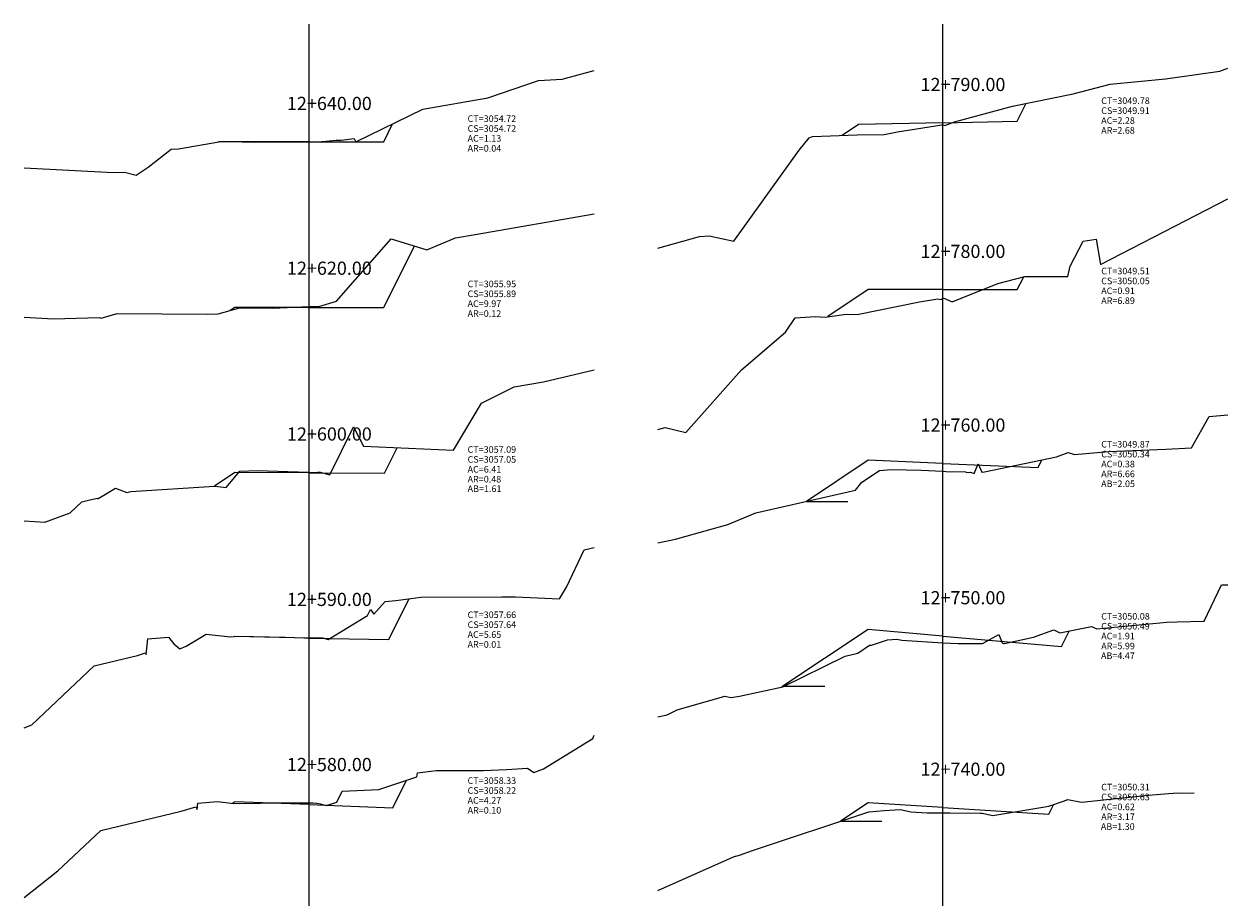
# Model space of a CAD drawing. Units: inches. Extents: x 2 to 152, y -1 to 176.
# Drawn here: x 2 to 75, y 52 to 105 of the extents above; entities that cross this region are included whole.
import ezdxf

# ---------------------------------------------------------------- set-up
doc = ezdxf.new("R2010")
doc.units = ezdxf.units.IN
doc.header["$MEASUREMENT"] = 0
for name, color, linetype in [('_BANQUETA', 3, 'Continuous'), ('CAJA', 5, 'Continuous'), ('EJESEC', 251, 'Continuous'), ('ESTACA', 5, 'Continuous'), ('TERRENO', 24, 'Continuous'), ('TEXTO', 3, 'Continuous')]:
    doc.layers.add(name, color=color, linetype=linetype)
doc.styles.add('Arial_1', font='ARIAL.TTF')

msp = doc.modelspace()

# ---------------------------------------------------------------- linework, layer by layer
at = {"layer": '_BANQUETA'}
for points in [[(49.41, 76.11), (51.91, 76.11)], [(48.025, 64.89), (50.525, 64.89)], [(51.473, 56.697), (53.973, 56.697)]]:
    msp.add_lwpolyline(points, dxfattribs=at)
at = {"layer": 'CAJA'}
for p, q in [((62.195, 99.177), (62.743, 100.273)), ((23.745, 97.937), (24.288, 99.023)), ((52.562, 98.987), (51.569, 98.324)), ((57.675, 99.088), (52.562, 98.987)), ((57.675, 99.088), (62.195, 99.177)), ((14.705, 97.937), (13.724, 97.935)), ((19.225, 97.937), (14.705, 97.937)), ((19.225, 97.937), (23.745, 97.937)), ((23.745, 87.876), (25.613, 91.613)), ((62.195, 88.96), (62.588, 89.746)), ((53.155, 88.96), (50.695, 87.32)), ((57.675, 88.96), (53.155, 88.96)), ((57.675, 88.96), (62.195, 88.96)), ((14.705, 87.876), (14.43, 87.693)), ((19.225, 87.876), (14.705, 87.876)), ((19.225, 87.876), (23.745, 87.876)), ((23.798, 77.821), (24.572, 79.368)), ((53.155, 78.607), (49.41, 76.11)), ((57.675, 78.417), (53.155, 78.607)), ((57.675, 78.417), (63.455, 78.174)), ((63.455, 78.174), (63.684, 78.632)), ((14.705, 77.853), (13.485, 77.039)), ((19.225, 77.837), (14.705, 77.853)), ((19.225, 77.837), (23.798, 77.821)), ((24.048, 67.72), (25.292, 70.209)), ((53.155, 68.342), (47.914, 64.848)), ((57.675, 67.939), (53.155, 68.342)), ((64.869, 67.298), (65.34, 68.239)), ((14.705, 67.908), (14.695, 67.908)), ((19.225, 67.817), (14.705, 67.908)), ((19.225, 67.817), (24.048, 67.72)), ((57.675, 67.939), (64.869, 67.298)), ((24.298, 57.521), (25.128, 59.18)), ((14.705, 57.874), (14.576, 57.788)), ((19.225, 57.707), (14.705, 57.874)), ((53.155, 57.819), (51.473, 56.697)), ((57.675, 57.531), (53.155, 57.819)), ((64.107, 57.121), (64.409, 57.724)), ((19.225, 57.707), (24.298, 57.521)), ((57.675, 57.531), (64.107, 57.121))]:
    msp.add_line(p, q, dxfattribs=at)
at = {"layer": 'EJESEC'}
for p, q in [((19.225, 1.922), (19.225, 105.078)), ((57.675, 1.922), (57.675, 105.078))]:
    msp.add_line(p, q, dxfattribs=at)
at = {"layer": 'TERRENO', "color": 24}
for p, q in [((74.488, 102.224), (74.978, 102.402)), ((30.068, 100.599), (33.147, 101.662)), ((33.147, 101.662), (34.58, 101.736)), ((34.58, 101.736), (36.528, 102.254)), ((67.841, 101.434), (71.184, 101.758)), ((71.184, 101.758), (74.488, 102.224)), ((61.906, 100.103), (65.589, 100.851)), ((65.589, 100.851), (67.841, 101.434)), ((26.122, 99.915), (30.068, 100.599)), ((58.384, 99.154), (61.906, 100.103)), ((22.051, 97.935), (26.122, 99.915)), ((54.917, 98.53), (57.609, 98.956)), ((57.609, 98.956), (57.652, 98.948)), ((57.652, 98.948), (57.675, 98.96)), ((57.675, 98.96), (57.692, 98.969)), ((57.692, 98.969), (57.803, 98.918)), ((57.803, 98.918), (58.384, 99.154)), ((11.286, 97.496), (13.856, 97.959)), ((13.856, 97.959), (14.419, 97.942)), ((14.419, 97.942), (15.877, 97.919)), ((15.877, 97.919), (16.04, 97.924)), ((16.04, 97.924), (19.225, 97.938)), ((19.225, 97.938), (19.614, 97.94)), ((19.614, 97.94), (19.979, 97.912)), ((19.979, 97.912), (20.02, 97.943)), ((20.02, 97.943), (20.861, 98.029)), ((20.861, 98.029), (21.169, 98.041)), ((21.169, 98.041), (21.963, 98.141)), ((21.963, 98.141), (22.051, 97.935)), ((48.958, 97.432), (49.561, 98.181)), ((49.561, 98.181), (49.758, 98.25)), ((49.758, 98.25), (52.487, 98.362)), ((52.487, 98.362), (54.126, 98.368)), ((54.126, 98.368), (54.917, 98.53)), ((9.462, 96.397), (10.84, 97.487)), ((10.84, 97.487), (11.286, 97.496)), ((44.989, 91.911), (48.958, 97.432)), ((1.922, 96.362), (7.354, 96.066)), ((7.354, 96.066), (8.021, 96.084)), ((8.021, 96.084), (8.719, 95.903)), ((8.719, 95.903), (9.462, 96.397)), ((67.237, 90.486), (74.978, 94.473)), ((29.293, 92.306), (36.528, 93.564)), ((20.888, 88.254), (24.191, 92.053)), ((24.191, 92.053), (26.368, 91.379)), ((26.368, 91.379), (28.103, 92.098)), ((28.103, 92.098), (29.293, 92.306)), ((40.373, 91.485), (42.91, 92.194)), ((42.91, 92.194), (43.499, 92.231)), ((43.499, 92.231), (44.989, 91.911)), ((65.401, 90.378), (66.201, 91.909)), ((66.201, 91.909), (66.99, 92.023)), ((66.99, 92.023), (67.237, 90.486)), ((65.268, 89.752), (65.401, 90.378)), ((58.239, 88.214), (61.023, 89.326)), ((61.023, 89.326), (62.651, 89.763)), ((62.651, 89.763), (65.268, 89.752)), ((57.562, 88.358), (57.675, 88.417)), ((57.675, 88.417), (57.74, 88.451)), ((57.74, 88.451), (58.239, 88.214)), ((13.701, 87.483), (14.939, 87.839)), ((14.939, 87.839), (16.805, 87.848)), ((16.805, 87.848), (16.997, 87.834)), ((16.997, 87.834), (19.225, 87.937)), ((19.225, 87.937), (19.409, 87.945)), ((19.409, 87.945), (19.785, 87.941)), ((19.785, 87.941), (19.811, 87.929)), ((19.811, 87.929), (20.888, 88.254)), ((52.469, 87.461), (56.267, 88.224)), ((56.267, 88.224), (57.372, 88.395)), ((57.372, 88.395), (57.562, 88.358)), ((1.922, 87.294), (3.715, 87.196)), ((3.715, 87.196), (6.479, 87.27)), ((6.479, 87.27), (6.6, 87.239)), ((6.6, 87.239), (7.568, 87.516)), ((7.568, 87.516), (13.041, 87.481)), ((13.041, 87.481), (13.701, 87.483)), ((48.133, 86.377), (48.716, 87.248)), ((48.716, 87.248), (49.927, 87.329)), ((49.927, 87.329), (50.538, 87.299)), ((50.538, 87.299), (51.813, 87.471)), ((51.813, 87.471), (52.469, 87.461)), ((45.459, 84.086), (48.133, 86.377)), ((33.442, 83.364), (36.528, 84.086)), ((42.073, 80.288), (45.459, 84.086)), ((31.672, 83.055), (33.442, 83.364)), ((29.68, 82.061), (31.672, 83.055)), ((27.979, 79.208), (29.68, 82.061)), ((72.771, 79.357), (73.834, 81.253)), ((73.834, 81.253), (74.978, 81.371)), ((20.484, 77.72), (21.904, 80.636)), ((21.904, 80.636), (22.516, 79.465)), ((40.373, 80.474), (40.834, 80.592)), ((40.834, 80.592), (42.073, 80.288)), ((22.516, 79.465), (27.979, 79.208)), ((64.583, 78.821), (65.284, 79.086)), ((65.284, 79.086), (65.674, 78.955)), ((65.674, 78.955), (67.732, 79.137)), ((67.732, 79.137), (68.214, 79.155)), ((68.214, 79.155), (71.205, 79.284)), ((71.205, 79.284), (72.771, 79.357)), ((59.574, 77.803), (59.829, 78.386)), ((59.829, 78.386), (60.038, 77.889)), ((60.201, 77.899), (64.583, 78.821)), ((14.192, 76.945), (15.017, 77.944)), ((15.017, 77.944), (16.084, 77.992)), ((16.084, 77.992), (19.158, 77.879)), ((19.158, 77.879), (19.225, 77.876)), ((19.225, 77.876), (19.366, 77.871)), ((19.366, 77.871), (19.731, 77.88)), ((19.731, 77.88), (19.898, 77.891)), ((19.898, 77.891), (20.484, 77.72)), ((52.752, 77.278), (53.837, 77.984)), ((53.837, 77.984), (54.535, 78.05)), ((54.535, 78.05), (56.354, 78.009)), ((56.354, 78.009), (57.675, 77.939)), ((57.675, 77.939), (57.874, 77.928)), ((57.874, 77.928), (59.043, 77.895)), ((59.043, 77.895), (59.136, 77.865)), ((59.136, 77.865), (59.365, 77.873)), ((59.365, 77.873), (59.574, 77.803)), ((60.038, 77.889), (60.066, 77.88)), ((60.066, 77.88), (60.201, 77.899)), ((6.458, 76.299), (7.471, 76.904)), ((7.471, 76.904), (8.158, 76.653)), ((8.408, 76.707), (13.477, 77.04)), ((13.477, 77.04), (13.679, 77.014)), ((13.679, 77.014), (14.192, 76.945)), ((46.338, 75.411), (52.383, 76.786)), ((52.383, 76.786), (52.752, 77.278)), ((4.724, 75.416), (5.426, 76.078)), ((5.426, 76.078), (5.912, 76.195)), ((5.912, 76.195), (6.386, 76.299)), ((6.386, 76.271), (6.458, 76.299)), ((8.158, 76.653), (8.408, 76.707)), ((3.189, 74.843), (4.724, 75.416)), ((44.623, 74.711), (46.338, 75.411)), ((1.922, 74.931), (3.189, 74.843)), ((43.252, 74.323), (44.623, 74.711)), ((40.373, 73.591), (41.452, 73.819)), ((41.452, 73.819), (43.252, 74.323)), ((34.849, 70.912), (35.914, 73.163)), ((35.914, 73.163), (36.528, 73.304)), ((34.42, 70.192), (34.849, 70.912)), ((73.533, 68.843), (74.584, 71.036)), ((74.584, 71.036), (74.978, 71.035)), ((24.481, 70.099), (25.998, 70.304)), ((25.998, 70.304), (30.916, 70.314)), ((30.916, 70.314), (31.743, 70.319)), ((31.743, 70.319), (34.42, 70.192)), ((22.767, 69.191), (22.953, 69.541)), ((22.953, 69.541), (23.155, 69.271)), ((23.155, 69.271), (23.835, 70.034)), ((23.835, 70.034), (24.481, 70.099)), ((20.372, 67.724), (22.767, 69.191)), ((67.031, 68.384), (71.262, 68.785)), ((71.262, 68.785), (71.891, 68.795)), ((71.891, 68.795), (73.533, 68.843)), ((11.758, 67.322), (12.982, 68.052)), ((12.982, 68.052), (14.454, 67.882)), ((60.115, 67.506), (61.077, 68.028)), ((61.077, 68.028), (61.276, 67.517)), ((63.179, 67.867), (64.407, 68.315)), ((64.407, 68.315), (64.768, 68.127)), ((64.768, 68.127), (66.707, 68.508)), ((66.707, 68.508), (67.031, 68.384)), ((9.338, 66.823), (9.442, 67.771)), ((9.442, 67.771), (10.685, 67.872)), ((10.685, 67.872), (11.016, 67.471)), ((11.016, 67.471), (11.368, 67.17)), ((11.368, 67.17), (11.758, 67.322)), ((14.454, 67.882), (14.902, 67.931)), ((14.902, 67.931), (17.773, 67.869)), ((17.773, 67.869), (18.903, 67.827)), ((18.903, 67.827), (19.187, 67.837)), ((19.187, 67.837), (19.225, 67.837)), ((19.225, 67.837), (20.062, 67.836)), ((20.062, 67.836), (20.372, 67.724)), ((52.518, 66.899), (53.226, 67.374)), ((53.226, 67.374), (53.319, 67.379)), ((53.319, 67.379), (53.342, 67.381)), ((53.342, 67.381), (54.319, 67.713)), ((54.319, 67.713), (54.89, 67.748)), ((54.89, 67.748), (55.198, 67.682)), ((55.198, 67.682), (57.675, 67.531)), ((57.675, 67.531), (58.6, 67.475)), ((58.6, 67.475), (59.582, 67.478)), ((59.582, 67.478), (60.062, 67.49)), ((60.062, 67.49), (60.115, 67.506)), ((61.276, 67.517), (61.367, 67.485)), ((61.367, 67.485), (61.413, 67.491)), ((61.413, 67.491), (63.179, 67.867)), ((6.182, 66.126), (8.805, 66.76)), ((8.805, 66.76), (9.295, 66.913)), ((9.295, 66.913), (9.338, 66.823)), ((47.964, 64.859), (51.759, 66.714)), ((51.759, 66.714), (52.518, 66.899)), ((2.386, 62.545), (6.182, 66.126)), ((45.347, 64.28), (47.964, 64.859)), ((41.55, 63.453), (44.442, 64.279)), ((44.442, 64.279), (44.833, 64.21)), ((44.833, 64.21), (45.347, 64.28)), ((40.373, 63.043), (40.939, 63.16)), ((40.939, 63.16), (41.55, 63.453)), ((1.922, 62.373), (2.386, 62.545)), ((33.434, 59.885), (36.441, 61.712)), ((36.441, 61.712), (36.528, 61.928)), ((31.201, 59.829), (32.466, 59.918)), ((32.466, 59.918), (32.849, 59.648)), ((23.446, 58.624), (25.759, 59.389)), ((25.759, 59.389), (25.804, 59.635)), ((25.804, 59.635), (26.937, 59.783)), ((26.937, 59.783), (29.807, 59.775)), ((29.807, 59.775), (31.201, 59.829)), ((32.849, 59.648), (33.434, 59.885)), ((20.907, 57.847), (21.222, 58.519)), ((21.222, 58.519), (23.446, 58.624)), ((12.419, 57.41), (12.46, 57.794)), ((12.46, 57.794), (13.654, 57.887)), ((13.654, 57.887), (14.652, 57.78)), ((14.652, 57.78), (16.257, 57.791)), ((16.257, 57.791), (16.638, 57.819)), ((16.638, 57.819), (19.225, 57.817)), ((19.225, 57.817), (19.436, 57.817)), ((19.436, 57.817), (19.692, 57.786)), ((19.692, 57.786), (19.89, 57.755)), ((19.89, 57.755), (20.262, 57.655)), ((20.262, 57.655), (20.907, 57.847)), ((64.102, 57.622), (65.006, 57.923)), ((65.006, 57.923), (65.262, 58.023)), ((65.262, 58.023), (66.098, 57.851)), ((66.098, 57.851), (70.145, 58.272)), ((70.145, 58.272), (71.895, 58.412)), ((71.895, 58.412), (72.144, 58.41)), ((72.144, 58.41), (72.925, 58.415)), ((6.577, 56.145), (11.448, 57.301)), ((11.448, 57.301), (12.341, 57.578)), ((12.341, 57.578), (12.419, 57.41)), ((46.127, 54.924), (53.185, 57.265)), ((53.185, 57.265), (54.114, 57.349)), ((54.114, 57.349), (55.112, 57.402)), ((55.112, 57.402), (55.734, 57.26)), ((55.734, 57.26), (56.734, 57.2)), ((56.734, 57.2), (57.675, 57.207)), ((57.675, 57.207), (57.731, 57.207)), ((57.731, 57.207), (58.109, 57.204)), ((58.109, 57.204), (59.968, 57.186)), ((59.968, 57.186), (60.068, 57.184)), ((60.068, 57.184), (60.717, 57.054)), ((60.717, 57.054), (64.102, 57.622)), ((3.973, 53.695), (6.577, 56.145)), ((45.345, 54.638), (46.127, 54.924)), ((40.373, 52.5), (44.977, 54.547)), ((44.977, 54.547), (45.103, 54.569)), ((45.103, 54.569), (45.123, 54.579)), ((45.123, 54.579), (45.345, 54.638)), ((1.922, 52.065), (3.973, 53.695))]:
    msp.add_line(p, q, dxfattribs=at)

# ---------------------------------------------------------------- texts
at = {"layer": 'ESTACA', "color": 7, "style": 'Arial_1'}
for s, p in [('12+790.00', (56.325, 101.011)), ('12+640.00', (17.875, 99.861)), ('12+780.00', (56.325, 90.883)), ('12+620.00', (17.875, 89.86)), ('12+760.00', (56.325, 80.34)), ('12+600.00', (17.875, 79.799)), ('12+590.00', (17.875, 69.76)), ('12+750.00', (56.325, 69.862)), ('12+580.00', (17.875, 59.74)), ('12+740.00', (56.325, 59.454))]:
    msp.add_text(s, height=0.8, dxfattribs=at).set_placement(p)
at = {"layer": 'TEXTO', "color": 7, "style": 'Arial_1'}
for s, p in [('CT=3049.78', (67.288, 100.224)), ('CT=3054.72', (28.837, 99.138)), ('AC=2.28', (67.288, 99.024)), ('CS=3049.91', (67.288, 99.624)), ('CS=3054.72', (28.837, 98.538)), ('AR=2.68', (67.288, 98.424)), ('AC=1.13', (28.837, 97.938)), ('AR=0.04', (28.837, 97.338)), ('CT=3049.51', (67.288, 89.889)), ('CT=3055.95', (28.837, 89.107)), ('CS=3050.05', (67.288, 89.289)), ('CS=3055.89', (28.837, 88.507)), ('AC=0.91', (67.288, 88.689)), ('AR=6.89', (67.288, 88.089)), ('AC=9.97', (28.837, 87.907)), ('AR=0.12', (28.837, 87.307)), ('CT=3049.87', (67.288, 79.378)), ('CT=3057.09', (28.837, 79.057)), ('CS=3050.34', (67.288, 78.778)), ('AC=6.41', (28.837, 77.857)), ('CS=3057.05', (28.837, 78.457)), ('AC=0.38', (67.288, 78.178)), ('AR=0.48', (28.837, 77.257)), ('AR=6.66', (67.288, 77.578)), ('AB=1.61', (28.837, 76.677)), ('AB=2.05', (67.283, 76.978)), ('CT=3057.66', (28.837, 69.027)), ('CS=3057.64', (28.837, 68.427)), ('CT=3050.08', (67.288, 68.935)), ('CS=3050.49', (67.288, 68.335)), ('AC=5.65', (28.837, 67.827)), ('AC=1.91', (67.288, 67.735)), ('AR=0.01', (28.837, 67.227)), ('AR=5.99', (67.288, 67.135)), ('AB=4.47', (67.275, 66.54)), ('CT=3058.33', (28.837, 58.962)), ('CS=3058.22', (28.837, 58.362)), ('CT=3050.31', (67.288, 58.569)), ('AC=4.27', (28.837, 57.762)), ('AC=0.62', (67.288, 57.369)), ('CS=3050.63', (67.288, 57.969)), ('AR=0.10', (28.837, 57.162)), ('AR=3.17', (67.288, 56.769)), ('AB=1.30', (67.265, 56.174))]:
    msp.add_text(s, height=0.4, dxfattribs=at).set_placement(p)

doc.saveas('drawing.dxf')
